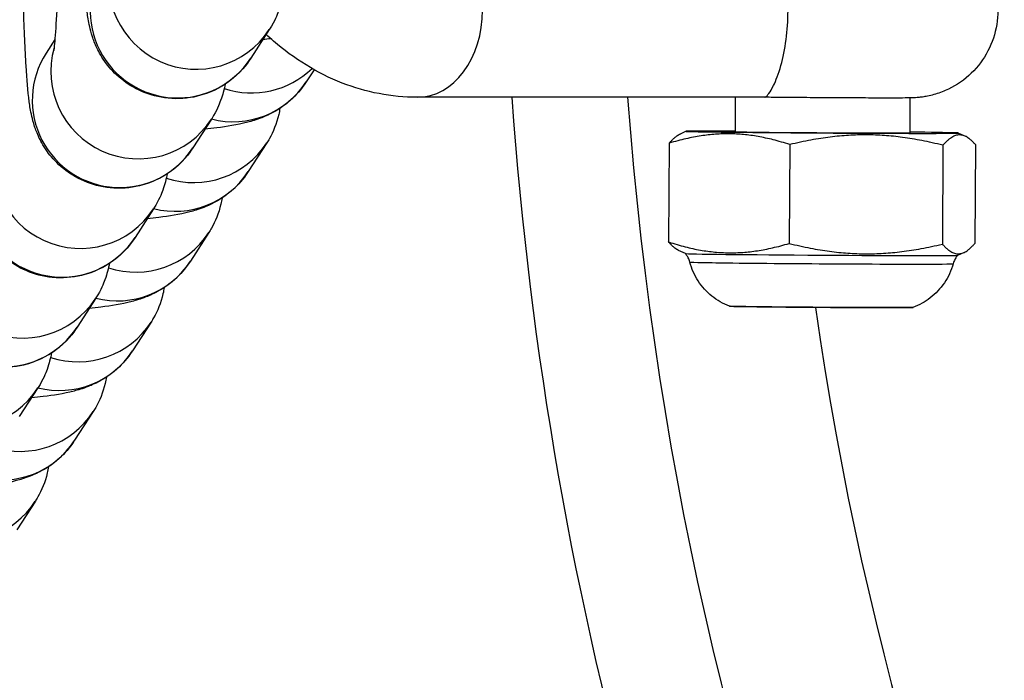
# Model space of a CAD drawing. Units: millimetres. Extents: x -2474 to 2255, y -2352 to 2382.
# Drawn here: x 939 to 968, y -773 to -754 of the extents above; entities that cross this region are included whole.
import ezdxf

# ---------------------------------------------------------------- set-up
doc = ezdxf.new("R2010")
doc.units = ezdxf.units.MM
doc.header["$LTSCALE"] = 30
doc.layers.add('SW_Toestellen', color=2, linetype='Continuous')

msp = doc.modelspace()

# ---------------------------------------------------------------- linework, layer by layer
at = {"layer": 'SW_Toestellen'}
for p, q in [((946.505, -754.626), (945.975, -755.448)), ((940.368, -754.915), (940.118, -755.302)), ((947.786, -755.776), (947.559, -756.128)), ((960.686, -756.567), (950.742, -756.567)), ((959.843, -756.567), (959.837, -757.55)), ((964.843, -756.585), (964.837, -757.583)), ((944.849, -757.192), (944.318, -758.014)), ((958.437, -757.541), (958.263, -757.621)), ((966.237, -757.591), (966.43, -757.683)), ((946.433, -757.872), (945.903, -758.693)), ((957.952, -757.882), (957.934, -760.711)), ((961.406, -757.922), (961.388, -760.751)), ((965.789, -757.941), (965.771, -760.771)), ((966.717, -757.922), (966.699, -760.751)), ((943.193, -759.758), (942.662, -760.58)), ((944.777, -760.437), (944.247, -761.259)), ((958.415, -761.041), (958.222, -760.95)), ((966.214, -761.092), (966.388, -761.012)), ((941.537, -762.324), (941.006, -763.146)), ((943.121, -763.003), (942.59, -763.825)), ((939.88, -764.89), (939.35, -765.712)), ((941.465, -765.569), (940.934, -766.391)), ((939.809, -768.135), (939.278, -768.957))]:
    msp.add_line(p, q, dxfattribs=at)
for centre, major_axis, ratio, start_param, end_param in [((1045.757, -749.095), (0, 95), 0.939693, 1.649529, 6.930501), ((950.742, -754.067), (0, 2.5), 0.747835, 3.141593, 6.283185), ((943.874, -754.092), (-2.1, 1.356), 0.996375, 0, 3.141593), ((944.405, -753.27), (-2.1, 1.356), 0.996375, 0.296599, 3.141593), ((942.218, -756.658), (-2.1, 1.356), 0.996375, 0, 3.141593), ((942.749, -755.836), (-2.1, 1.356), 0.996375, 0.296599, 3.141593), ((945.989, -753.95), (2.1, -1.356), 0.996375, 4.968266, 6.054749), ((945.459, -754.772), (2.1, -1.356), 0.996375, 5.038245, 6.283185), ((962.337, -757.566), (-3.9, 0.025), 0.005716, 5.408223, 10.29974), ((962.337, -757.566), (-2.5, 0.016), 0.005716, 0, 3.141593), ((940.562, -759.224), (-2.1, 1.356), 0.996375, 0, 3.141593), ((941.092, -758.402), (-2.1, 1.356), 0.996375, 0.296599, 3.141593), ((944.333, -756.516), (2.1, -1.356), 0.996375, 4.968266, 6.283185), ((943.802, -757.338), (2.1, -1.356), 0.996375, 5.038245, 6.283185), ((939.436, -760.968), (-2.1, 1.356), 0.996375, 0.296599, 3.141593), ((938.906, -761.79), (-2.1, 1.356), 0.996375, 0, 3.141593), ((942.677, -759.082), (2.1, -1.356), 0.996375, 4.968266, 6.283185), ((962.314, -761.066), (3.9, -0.025), 0.005716, 3.153852, 6.270926), ((942.146, -759.904), (2.1, -1.356), 0.996375, 5.038245, 6.283185), ((962.305, -762.566), (2.627, -0.017), 0.005716, 3.156903, 6.267875), ((1045.757, -749.095), (0, -90), 0.939693, 4.862817, 6.141307), ((937.78, -763.534), (-2.1, 1.356), 0.996375, 0.296599, 3.141593), ((941.021, -761.648), (2.1, -1.356), 0.996375, 4.968266, 6.283185), ((940.49, -762.47), (2.1, -1.356), 0.996375, 5.038245, 6.283185), ((939.364, -764.214), (2.1, -1.356), 0.996375, 4.968266, 6.283185), ((938.834, -765.036), (2.1, -1.356), 0.996375, 5.038245, 6.283185), ((937.708, -766.78), (2.1, -1.356), 0.996375, 4.968266, 6.283185)]:
    msp.add_ellipse(centre, major_axis=major_axis, ratio=ratio, start_param=start_param, end_param=end_param, dxfattribs=at)
for points, knots in [([(940.492, -750.984), (940.492, -751.078), (940.491, -751.172), (940.484, -751.839), (940.474, -752.393), (940.448, -753.393), (940.431, -753.841), (940.395, -754.565), (940.375, -754.852), (940.35, -755.107), (940.344, -755.162), (940.337, -755.218), (940.335, -755.231), (940.335, -755.231)], [1.799715, 1.799715, 1.799715, 1.799715, 1.850523, 1.850523, 2.163383, 2.163383, 2.471264, 2.471264, 2.761221, 2.761221, 2.871498, 2.871498, 2.941541, 2.941541, 2.941541, 2.941541]), ([(945.975, -755.448), (945.861, -755.624), (945.697, -755.864), (945.11, -756.287), (944.813, -756.448), (944.181, -756.6), (943.887, -756.623), (943.338, -756.568), (943.086, -756.497), (942.625, -756.302), (942.431, -756.173), (942.074, -755.887), (941.943, -755.734), (941.705, -755.42), (941.633, -755.28), (941.509, -755.024), (941.472, -754.92), (941.404, -754.714), (941.383, -754.626), (941.326, -754.379), (941.308, -754.255), (941.25, -753.82), (941.224, -753.498), (941.171, -752.633), (941.148, -752.073), (941.125, -751.286), (941.121, -751.123), (941.117, -750.956)], [3.141593, 3.141593, 3.141593, 3.141593, 3.179796, 3.179796, 3.202002, 3.202002, 3.217733, 3.217733, 3.232762, 3.232762, 3.250264, 3.250264, 3.274102, 3.274102, 3.308689, 3.308689, 3.352523, 3.352523, 3.413194, 3.413194, 3.544633, 3.544633, 3.858792, 3.858792, 4.231736, 4.231736, 4.325979, 4.325979, 4.325979, 4.325979]), ([(960.686, -756.567), (960.692, -756.567), (960.7, -756.564), (960.759, -756.527), (960.846, -756.421), (961.009, -756.089), (961.083, -755.896), (961.21, -755.439), (961.262, -755.189), (961.333, -754.651), (961.353, -754.372), (961.356, -753.804), (961.34, -753.525), (961.276, -752.983), (961.228, -752.731), (961.129, -752.353), (961.084, -752.213), (961.038, -752.095)], [0.0023304, 0.0023304, 0.0023304, 0.0023304, 0.0320917, 0.0320917, 0.1751331, 0.1751331, 0.2846044, 0.2846044, 0.3820294, 0.3820294, 0.4745688, 0.4745688, 0.5671082, 0.5671082, 0.6645332, 0.6645332, 0.735949, 0.735949, 0.735949, 0.735949]), ([(944.318, -758.014), (944.205, -758.19), (944.041, -758.43), (943.454, -758.853), (943.156, -759.014), (942.525, -759.166), (942.231, -759.188), (941.682, -759.134), (941.429, -759.063), (940.969, -758.868), (940.775, -758.739), (940.418, -758.453), (940.287, -758.3), (940.049, -757.986), (939.977, -757.846), (939.853, -757.59), (939.816, -757.486), (939.748, -757.28), (939.727, -757.192), (939.67, -756.945), (939.652, -756.821), (939.593, -756.385), (939.568, -756.064), (939.515, -755.199), (939.491, -754.639), (939.469, -753.851), (939.465, -753.688), (939.461, -753.522)], [3.141593, 3.141593, 3.141593, 3.141593, 3.179796, 3.179796, 3.202002, 3.202002, 3.217733, 3.217733, 3.232762, 3.232762, 3.250264, 3.250264, 3.274102, 3.274102, 3.308689, 3.308689, 3.352523, 3.352523, 3.413194, 3.413194, 3.544633, 3.544633, 3.858792, 3.858792, 4.231736, 4.231736, 4.325979, 4.325979, 4.325979, 4.325979]), ([(946.898, -753.624), (946.884, -753.692), (946.868, -753.767), (946.825, -753.925), (946.803, -754.001), (946.723, -754.218), (946.669, -754.37), (946.511, -754.618), (946.508, -754.622), (946.505, -754.626)], [2.9848913, 2.9848913, 2.9848913, 2.9848913, 3.0446398, 3.0446398, 3.0870956, 3.0870956, 3.1406793, 3.1406793, 3.1415927, 3.1415927, 3.1415927, 3.1415927]), ([(967.261, -753.388), (967.299, -753.518), (967.326, -753.652), (967.373, -754.05), (967.362, -754.322), (967.256, -754.842), (967.16, -755.097), (966.895, -755.558), (966.724, -755.769), (966.328, -756.123), (966.099, -756.27), (965.735, -756.428), (965.611, -756.471), (965.424, -756.519), (965.364, -756.532), (965.26, -756.551), (965.217, -756.558), (965.129, -756.569), (965.085, -756.573), (965.013, -756.579), (964.984, -756.58), (964.942, -756.582), (964.926, -756.583), (964.882, -756.584), (964.858, -756.585), (964.755, -756.587), (964.664, -756.587), (964.454, -756.588), (964.348, -756.588), (964.229, -756.588)], [2.4081569, 2.4081569, 2.4081569, 2.4081569, 2.4486959, 2.4486959, 2.5283603, 2.5283603, 2.6080244, 2.6080244, 2.6876887, 2.6876887, 2.7673482, 2.7673482, 2.8066604, 2.8066604, 2.8252766, 2.8252766, 2.838716, 2.838716, 2.8529789, 2.8529789, 2.866092, 2.866092, 2.8771577, 2.8771577, 2.9005767, 2.9005767, 2.9710183, 2.9710183, 3.0242676, 3.0242676, 3.0242676, 3.0242676]), ([(950.742, -756.567), (950.006, -756.567), (949.272, -756.423), (947.869, -755.877), (947.208, -755.461), (946.556, -754.894), (946.485, -754.83), (946.416, -754.765)], [3.1415927, 3.1415927, 3.1415927, 3.1415927, 3.3939872, 3.3939872, 3.6628249, 3.6628249, 3.6962383, 3.6962383, 3.6962383, 3.6962383]), ([(942.662, -760.58), (942.549, -760.756), (942.385, -760.996), (941.798, -761.419), (941.5, -761.58), (940.869, -761.732), (940.575, -761.754), (940.026, -761.7), (939.773, -761.629), (939.313, -761.434), (939.118, -761.305), (938.761, -761.019), (938.631, -760.866), (938.393, -760.552), (938.321, -760.412), (938.197, -760.155), (938.16, -760.052), (938.092, -759.846), (938.07, -759.758), (938.014, -759.511), (937.996, -759.387), (937.937, -758.951), (937.912, -758.63), (937.859, -757.765), (937.835, -757.205), (937.813, -756.417), (937.809, -756.254), (937.805, -756.088)], [3.141593, 3.141593, 3.141593, 3.141593, 3.179796, 3.179796, 3.202002, 3.202002, 3.217733, 3.217733, 3.232762, 3.232762, 3.250264, 3.250264, 3.274102, 3.274102, 3.308689, 3.308689, 3.352523, 3.352523, 3.413194, 3.413194, 3.544633, 3.544633, 3.858792, 3.858792, 4.231736, 4.231736, 4.325979, 4.325979, 4.325979, 4.325979]), ([(947.559, -756.128), (947.413, -756.353), (947.265, -756.511), (946.954, -756.794), (946.806, -756.89), (946.519, -757.057), (946.395, -757.111), (946.125, -757.217), (946.001, -757.252), (945.563, -757.367), (945.305, -757.403), (944.892, -757.456), (944.779, -757.468), (944.663, -757.48)], [0, 0, 0, 0, 0.0320564, 0.0320564, 0.0762469, 0.0762469, 0.1344393, 0.1344393, 0.2239975, 0.2239975, 0.4800282, 0.4800282, 0.5709014, 0.5709014, 0.5709014, 0.5709014]), ([(945.242, -756.19), (945.228, -756.258), (945.212, -756.333), (945.169, -756.491), (945.146, -756.566), (945.067, -756.784), (945.012, -756.936), (944.854, -757.184), (944.852, -757.188), (944.849, -757.192)], [2.9848913, 2.9848913, 2.9848913, 2.9848913, 3.0446398, 3.0446398, 3.0870956, 3.0870956, 3.1406793, 3.1406793, 3.1415927, 3.1415927, 3.1415927, 3.1415927]), ([(1044.415, -849.042), (1035.412, -848.733), (1026.453, -847.046), (1008.379, -840.715), (999.368, -835.755), (983.249, -823.079), (976.15, -815.357), (964.583, -797.923), (960.124, -788.207), (955.235, -771.026), (953.972, -763.826), (953.459, -756.567)], [1.603066, 1.603066, 1.603066, 1.603066, 1.888743, 1.888743, 2.207186, 2.207186, 2.526778, 2.526778, 2.847534, 2.847534, 3.066578, 3.066578, 3.066578, 3.066578]), ([(964.229, -756.588), (964.04, -756.588), (963.814, -756.588), (963.33, -756.586), (963.067, -756.585), (962.535, -756.582), (962.259, -756.58), (961.726, -756.576), (961.463, -756.574), (961.03, -756.57), (960.848, -756.568), (960.685, -756.567)], [0, 0, 0, 0, 0.0843222, 0.0843222, 0.1659655, 0.1659655, 0.2467211, 0.2467211, 0.3272979, 0.3272979, 0.3917098, 0.3917098, 0.3917098, 0.3917098]), ([(946.809, -756.883), (946.8, -756.943), (946.789, -757.003), (946.714, -757.327), (946.615, -757.561), (946.483, -757.793), (946.458, -757.833), (946.433, -757.872)], [6.24806964, 6.24806964, 6.24806964, 6.24806964, 6.25337894, 6.25337894, 6.27772897, 6.27772897, 6.28318531, 6.28318531, 6.28318531, 6.28318531]), ([(941.006, -763.146), (940.892, -763.322), (940.729, -763.562), (940.142, -763.985), (939.844, -764.146), (939.212, -764.298), (938.918, -764.32), (938.37, -764.266), (938.117, -764.195), (937.657, -764), (937.462, -763.871), (937.105, -763.584), (936.975, -763.432), (936.737, -763.118), (936.664, -762.978), (936.54, -762.721), (936.504, -762.618), (936.436, -762.412), (936.414, -762.324), (936.358, -762.077), (936.34, -761.953), (936.281, -761.517), (936.256, -761.196), (936.202, -760.331), (936.179, -759.771), (936.157, -758.983), (936.153, -758.82), (936.149, -758.654)], [3.141593, 3.141593, 3.141593, 3.141593, 3.179796, 3.179796, 3.202002, 3.202002, 3.217733, 3.217733, 3.232762, 3.232762, 3.250264, 3.250264, 3.274102, 3.274102, 3.308689, 3.308689, 3.352523, 3.352523, 3.413194, 3.413194, 3.544633, 3.544633, 3.858792, 3.858792, 4.231736, 4.231736, 4.325979, 4.325979, 4.325979, 4.325979]), ([(945.903, -758.693), (945.757, -758.919), (945.608, -759.077), (945.298, -759.36), (945.15, -759.456), (944.863, -759.623), (944.739, -759.677), (944.468, -759.783), (944.345, -759.818), (943.907, -759.933), (943.649, -759.969), (943.235, -760.022), (943.123, -760.034), (943.007, -760.046)], [6.2831853, 6.2831853, 6.2831853, 6.2831853, 6.3152417, 6.3152417, 6.3594322, 6.3594322, 6.4176246, 6.4176246, 6.5071828, 6.5071828, 6.7632135, 6.7632135, 6.8540867, 6.8540867, 6.8540867, 6.8540867]), ([(943.585, -758.756), (943.572, -758.824), (943.556, -758.899), (943.512, -759.057), (943.49, -759.132), (943.411, -759.35), (943.356, -759.502), (943.198, -759.75), (943.196, -759.754), (943.193, -759.758)], [2.9848913, 2.9848913, 2.9848913, 2.9848913, 3.0446398, 3.0446398, 3.0870956, 3.0870956, 3.1406793, 3.1406793, 3.1415927, 3.1415927, 3.1415927, 3.1415927]), ([(945.153, -759.449), (945.144, -759.509), (945.132, -759.569), (945.058, -759.893), (944.959, -760.127), (944.827, -760.359), (944.802, -760.399), (944.777, -760.437)], [6.24806964, 6.24806964, 6.24806964, 6.24806964, 6.25337894, 6.25337894, 6.27772897, 6.27772897, 6.28318531, 6.28318531, 6.28318531, 6.28318531]), ([(958.545, -761.287), (958.54, -761.264), (958.533, -761.243), (958.517, -761.202), (958.508, -761.183), (958.49, -761.148), (958.481, -761.132), (958.462, -761.102), (958.452, -761.088), (958.433, -761.063), (958.424, -761.052), (958.415, -761.041)], [0.314167789, 0.314167789, 0.314167789, 0.314167789, 0.314478167, 0.314478167, 0.314788545, 0.314788545, 0.315098923, 0.315098923, 0.315409302, 0.315409302, 0.31571968, 0.31571968, 0.31571968, 0.31571968]), ([(966.214, -761.092), (966.205, -761.102), (966.195, -761.113), (966.176, -761.138), (966.166, -761.152), (966.147, -761.181), (966.137, -761.197), (966.119, -761.232), (966.11, -761.251), (966.094, -761.291), (966.087, -761.313), (966.08, -761.335)], [1.66836614, 1.66836614, 1.66836614, 1.66836614, 1.668676989, 1.668676989, 1.668987839, 1.668987839, 1.669298688, 1.669298688, 1.669609538, 1.669609538, 1.669920387, 1.669920387, 1.669920387, 1.669920387]), ([(944.247, -761.259), (944.101, -761.485), (943.952, -761.643), (943.642, -761.926), (943.494, -762.022), (943.206, -762.189), (943.082, -762.242), (942.812, -762.349), (942.689, -762.384), (942.251, -762.499), (941.993, -762.535), (941.579, -762.587), (941.467, -762.6), (941.35, -762.612)], [6.2831853, 6.2831853, 6.2831853, 6.2831853, 6.3152417, 6.3152417, 6.3594322, 6.3594322, 6.4176246, 6.4176246, 6.5071828, 6.5071828, 6.7632135, 6.7632135, 6.8540867, 6.8540867, 6.8540867, 6.8540867]), ([(941.929, -761.322), (941.916, -761.39), (941.899, -761.465), (941.856, -761.623), (941.834, -761.698), (941.755, -761.916), (941.7, -762.067), (941.542, -762.315), (941.539, -762.32), (941.537, -762.324)], [2.9848913, 2.9848913, 2.9848913, 2.9848913, 3.0446398, 3.0446398, 3.0870956, 3.0870956, 3.1406793, 3.1406793, 3.1415927, 3.1415927, 3.1415927, 3.1415927]), ([(959.679, -762.55), (959.497, -762.481), (959.325, -762.382), (959.022, -762.137), (958.889, -761.989), (958.676, -761.661), (958.595, -761.477), (958.545, -761.287)], [0, 0, 0, 0, 0.0582306, 0.0582306, 0.1166708, 0.1166708, 0.1755153, 0.1755153, 0.1755153, 0.1755153]), ([(958.546, -761.287), (958.546, -761.287), (958.547, -761.288), (958.576, -761.291), (958.7, -761.295), (959.116, -761.302), (959.416, -761.307), (960.233, -761.316), (960.801, -761.321), (961.957, -761.331), (962.536, -761.334), (963.707, -761.34), (964.286, -761.343), (965.195, -761.344), (965.541, -761.343), (965.972, -761.341), (966.078, -761.338), (966.08, -761.335)], [0.314168, 0.314168, 0.314168, 0.314168, 0.336428, 0.336428, 0.504641, 0.504641, 0.672855, 0.672855, 0.887364, 0.887364, 1.082105, 1.082105, 1.297894, 1.297894, 1.493298, 1.493298, 1.66992, 1.66992, 1.66992, 1.66992]), ([(966.08, -761.335), (966.027, -761.528), (965.941, -761.715), (965.719, -762.044), (965.581, -762.191), (965.277, -762.426), (965.108, -762.519), (964.931, -762.583)], [0, 0, 0, 0, 0.0600561, 0.0600561, 0.1190267, 0.1190267, 0.175514, 0.175514, 0.175514, 0.175514]), ([(943.497, -762.015), (943.488, -762.075), (943.476, -762.135), (943.402, -762.459), (943.302, -762.693), (943.17, -762.925), (943.146, -762.965), (943.121, -763.003)], [6.24806964, 6.24806964, 6.24806964, 6.24806964, 6.25337894, 6.25337894, 6.27772897, 6.27772897, 6.28318531, 6.28318531, 6.28318531, 6.28318531]), ([(964.931, -762.583), (964.928, -762.585), (964.926, -762.585), (964.923, -762.585), (964.921, -762.586), (964.914, -762.586), (964.907, -762.587), (964.868, -762.588), (964.815, -762.589), (964.633, -762.59), (964.483, -762.591), (964.119, -762.591), (963.902, -762.591), (963.427, -762.589), (963.164, -762.588), (962.622, -762.585), (962.338, -762.584), (961.785, -762.58), (961.509, -762.578), (961, -762.573), (960.76, -762.571), (960.348, -762.566), (960.169, -762.563), (959.894, -762.559), (959.794, -762.557), (959.724, -762.554), (959.711, -762.554), (959.698, -762.553), (959.694, -762.553), (959.688, -762.552), (959.689, -762.553), (959.679, -762.55)], [0, 0, 0, 0, 0.0037221, 0.0037221, 0.010666, 0.010666, 0.031499, 0.031499, 0.0944137, 0.0944137, 0.1796519, 0.1796519, 0.2630274, 0.2630274, 0.3463905, 0.3463905, 0.4297402, 0.4297402, 0.5130869, 0.5130869, 0.5964349, 0.5964349, 0.67979, 0.67979, 0.7631733, 0.7631733, 0.7869686, 0.7869686, 0.7989135, 0.7989135, 0.8108582, 0.8108582, 0.8108582, 0.8108582]), ([(942.59, -763.825), (942.445, -764.051), (942.296, -764.209), (941.986, -764.492), (941.837, -764.588), (941.55, -764.755), (941.426, -764.808), (941.156, -764.915), (941.033, -764.95), (940.595, -765.065), (940.337, -765.101), (939.923, -765.153), (939.811, -765.166), (939.694, -765.178)], [6.2831853, 6.2831853, 6.2831853, 6.2831853, 6.3152417, 6.3152417, 6.3594322, 6.3594322, 6.4176246, 6.4176246, 6.5071828, 6.5071828, 6.7632135, 6.7632135, 6.8540867, 6.8540867, 6.8540867, 6.8540867]), ([(940.273, -763.888), (940.259, -763.956), (940.243, -764.03), (940.2, -764.189), (940.178, -764.264), (940.099, -764.482), (940.044, -764.633), (939.886, -764.881), (939.883, -764.886), (939.88, -764.89)], [2.9848913, 2.9848913, 2.9848913, 2.9848913, 3.0446398, 3.0446398, 3.0870956, 3.0870956, 3.1406793, 3.1406793, 3.1415927, 3.1415927, 3.1415927, 3.1415927]), ([(941.841, -764.581), (941.831, -764.641), (941.82, -764.701), (941.746, -765.025), (941.646, -765.259), (941.514, -765.491), (941.49, -765.531), (941.465, -765.569)], [6.24806964, 6.24806964, 6.24806964, 6.24806964, 6.25337894, 6.25337894, 6.27772897, 6.27772897, 6.28318531, 6.28318531, 6.28318531, 6.28318531]), ([(940.934, -766.391), (940.789, -766.617), (940.64, -766.774), (940.33, -767.058), (940.181, -767.154), (939.894, -767.321), (939.77, -767.374), (939.5, -767.481), (939.377, -767.516), (938.938, -767.631), (938.681, -767.667), (938.267, -767.719), (938.155, -767.732), (938.038, -767.744)], [0, 0, 0, 0, 0.0320564, 0.0320564, 0.0762469, 0.0762469, 0.1344393, 0.1344393, 0.2239975, 0.2239975, 0.4800282, 0.4800282, 0.5709014, 0.5709014, 0.5709014, 0.5709014]), ([(940.185, -767.147), (940.175, -767.207), (940.164, -767.267), (940.09, -767.591), (939.99, -767.824), (939.858, -768.056), (939.833, -768.097), (939.809, -768.135)], [6.24806964, 6.24806964, 6.24806964, 6.24806964, 6.25337894, 6.25337894, 6.27772897, 6.27772897, 6.28318531, 6.28318531, 6.28318531, 6.28318531])]:
    msp.add_open_spline(points, degree=3, knots=knots, dxfattribs=at)
msp.add_open_spline([(946.551, -754.889), (946.475, -754.898), (946.398, -754.906), (946.319, -754.915)], degree=3, dxfattribs=at)
for points, weights in [([(961.406, -757.922), (959.683, -757.363), (957.952, -757.882)], [1.04422863406, 1.20577136594, 1.04422863406]), ([(957.952, -757.882), (958.118, -757.687), (958.263, -757.621)], [1.04422863406, 1.09625754148, 1.11477200754]), ([(965.789, -757.941), (963.601, -757.393), (961.406, -757.922)], [1.04422863406, 1.20577136594, 1.04422863406]), ([(966.717, -757.922), (966.257, -757.393), (965.789, -757.941)], [1.04422863406, 1.20577136594, 1.04422863406]), ([(958.222, -760.95), (958.086, -760.886), (957.934, -760.711)], [1.11194219606, 1.09252390633, 1.04422863406]), ([(957.934, -760.711), (959.658, -761.27), (961.388, -760.751)], [1.04422863406, 1.20577136594, 1.04422863406]), ([(961.388, -760.751), (963.576, -761.299), (965.771, -760.771)], [1.04422863406, 1.20577136594, 1.04422863406]), ([(965.771, -760.771), (966.231, -761.299), (966.699, -760.751)], [1.04422863406, 1.20577136594, 1.04422863406])]:
    msp.add_rational_spline(points, weights, degree=2, dxfattribs=at)

doc.saveas('drawing.dxf')
